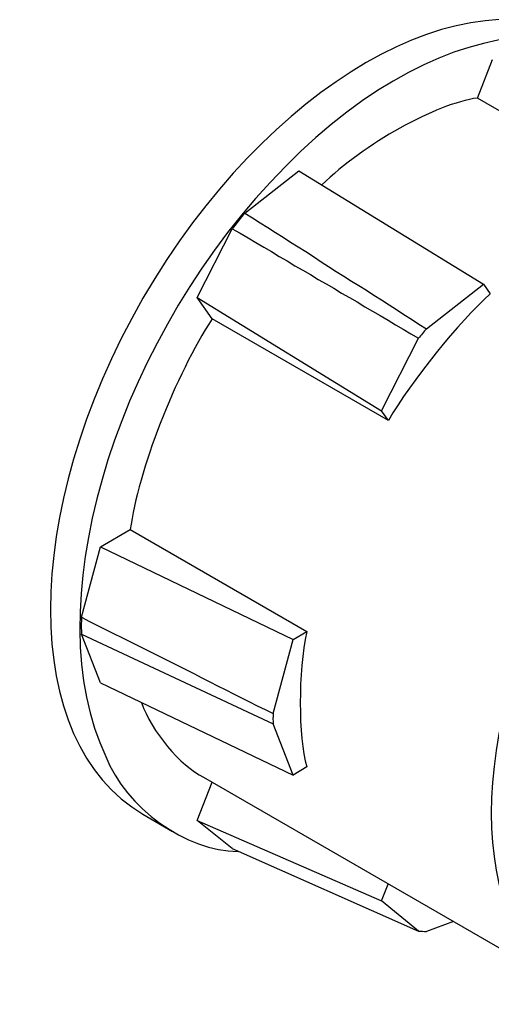
# Model space of a CAD drawing. Units: inches. Extents: x 1 to 296, y 0 to 210.
# Drawn here: x 39 to 39, y 42 to 42 of the extents above; entities that cross this region are included whole.
import ezdxf

# ---------------------------------------------------------------- set-up
doc = ezdxf.new("R2010")
doc.units = ezdxf.units.IN
doc.header["$MEASUREMENT"] = 0
doc.layers.add('Calque 1', color=7, linetype='Continuous')

# ---------------------------------------------------------------- blocks, each defined once
blk = doc.blocks.new('block 8483')
at = {"layer": 'Calque 1', "color": 7, "lineweight": 25}
blk.add_open_spline([(39.8944, 42.05706), (39.8255, 42.13286), (39.68856, 42.08325), (39.58831, 41.94579), (39.48806, 41.80867), (39.46256, 41.63573), (39.53146, 41.55959), (39.5511, 41.53341), (39.59881, 41.51756), (39.63516, 41.52549)], degree=3, knots=[0, 0, 0, 0, 1, 1, 1, 2, 2, 2, 3, 3, 3, 3], dxfattribs=at)
blk = doc.blocks.new('block 8484')
at = {"layer": 'Calque 1', "color": 7, "lineweight": 25}
blk.add_open_spline([(39.86495, 42.10047), (39.774, 42.15318), (39.62655, 42.06809), (39.53577, 41.91065), (39.44482, 41.75321), (39.44482, 41.58302), (39.53577, 41.53065), (39.53577, 41.53065), (39.53577, 41.53065), (39.53577, 41.53065)], degree=3, knots=[0, 0, 0, 0, 1, 1, 1, 2, 2, 2, 3, 3, 3, 3], dxfattribs=at)
blk = doc.blocks.new('block 8506')
at = {"layer": 'Calque 1', "color": 7, "lineweight": 25}
blk.add_open_spline([(39.55196, 42.34301), (39.4462, 42.40399), (39.27498, 42.30511), (39.16938, 42.12218), (39.06379, 41.93924), (39.06379, 41.74149), (39.16938, 41.68052)], degree=3, knots=[0, 0, 0, 0, 1, 1, 1, 2, 2, 2, 2], dxfattribs=at)
blk = doc.blocks.new('block 8507')
at = {"layer": 'Calque 1', "color": 7, "lineweight": 25}
blk.add_open_spline([(39.63413, 42.26446), (39.57487, 42.38848), (39.41554, 42.36953), (39.27842, 42.22174), (39.14131, 42.07429), (39.07826, 41.85415), (39.13752, 41.72978), (39.1544, 41.68603), (39.20642, 41.64848), (39.25086, 41.64848)], degree=3, knots=[0, 0, 0, 0, 1, 1, 1, 2, 2, 2, 3, 3, 3, 3], dxfattribs=at)
blk = doc.blocks.new('block 8509')
at = {"layer": 'Calque 1', "color": 7, "lineweight": 25}
blk.add_lwpolyline([(39.16938, 41.68052), (39.19453, 41.6657)], dxfattribs=at)
blk = doc.blocks.new('block 8547')
at = {"layer": 'Calque 1', "color": 7, "lineweight": 25}
blk.add_lwpolyline([(39.37953, 42.01745), (39.22864, 42.10461)], dxfattribs=at)
blk = doc.blocks.new('block 8549')
at = {"layer": 'Calque 1', "color": 7, "lineweight": 25}
blk.add_lwpolyline([(39.60674, 42.20658), (39.45584, 42.29374)], dxfattribs=at)
blk = doc.blocks.new('block 8550')
at = {"layer": 'Calque 1', "color": 7, "lineweight": 25}
blk.add_open_spline([(39.4667, 42.12597), (39.44, 42.1022), (39.399, 42.05121), (39.37953, 42.01745)], degree=3, dxfattribs=at)
blk = doc.blocks.new('block 8551')
at = {"layer": 'Calque 1', "color": 7, "lineweight": 25}
blk.add_lwpolyline([(39.37953, 42.01745), (39.37368, 42.02571)], dxfattribs=at)
blk = doc.blocks.new('block 8552')
at = {"layer": 'Calque 1', "color": 7, "lineweight": 25}
blk.add_lwpolyline([(39.21572, 42.12287), (39.37368, 42.02571)], dxfattribs=at)
blk = doc.blocks.new('block 8553')
at = {"layer": 'Calque 1', "color": 7, "lineweight": 25}
blk.add_lwpolyline([(39.22864, 42.10461), (39.21572, 42.12287)], dxfattribs=at)
blk = doc.blocks.new('block 8554')
at = {"layer": 'Calque 1', "color": 7, "lineweight": 25}
blk.add_lwpolyline([(39.21572, 42.12287), (39.24569, 42.18178)], dxfattribs=at)
blk = doc.blocks.new('block 8555')
at = {"layer": 'Calque 1', "color": 7, "lineweight": 25}
blk.add_open_spline([(39.25672, 42.19521), (39.25379, 42.19211), (39.24845, 42.18522), (39.24569, 42.18178)], degree=3, dxfattribs=at)
blk = doc.blocks.new('block 8556')
at = {"layer": 'Calque 1', "color": 7, "lineweight": 25}
blk.add_lwpolyline([(39.25672, 42.19521), (39.30288, 42.23139)], dxfattribs=at)
blk = doc.blocks.new('block 8557')
at = {"layer": 'Calque 1', "color": 7, "lineweight": 25}
blk.add_lwpolyline([(39.45584, 42.29374), (39.46859, 42.32682)], dxfattribs=at)
blk = doc.blocks.new('block 8560')
at = {"layer": 'Calque 1', "color": 7, "lineweight": 25}
blk.add_lwpolyline([(39.24569, 41.65089), (39.21572, 41.675)], dxfattribs=at)
blk = doc.blocks.new('block 8561')
at = {"layer": 'Calque 1', "color": 7, "lineweight": 25}
blk.add_lwpolyline([(39.21572, 41.675), (39.22847, 41.70773)], dxfattribs=at)
blk = doc.blocks.new('block 8562')
at = {"layer": 'Calque 1', "color": 7, "lineweight": 25}
blk.add_lwpolyline([(39.46084, 42.13423), (39.4667, 42.12597)], dxfattribs=at)
blk = doc.blocks.new('block 8563')
at = {"layer": 'Calque 1', "color": 7, "lineweight": 25}
blk.add_lwpolyline([(39.30288, 42.23139), (39.46084, 42.13423)], dxfattribs=at)
blk = doc.blocks.new('block 8564')
at = {"layer": 'Calque 1', "color": 7, "lineweight": 25}
blk.add_lwpolyline([(39.41209, 42.09599), (39.46084, 42.13423)], dxfattribs=at)
blk = doc.blocks.new('block 8565')
at = {"layer": 'Calque 1', "color": 7, "lineweight": 25}
blk.add_open_spline([(39.41209, 42.09599), (39.41037, 42.09427), (39.4071, 42.09014), (39.40537, 42.08807)], degree=3, dxfattribs=at)
blk = doc.blocks.new('block 8566')
at = {"layer": 'Calque 1', "color": 7, "lineweight": 25}
blk.add_lwpolyline([(39.37368, 42.02571), (39.40537, 42.08807)], dxfattribs=at)
blk = doc.blocks.new('block 8573')
at = {"layer": 'Calque 1', "color": 7, "lineweight": 25}
blk.add_lwpolyline([(39.37368, 41.6061), (39.37936, 41.62057)], dxfattribs=at)
blk = doc.blocks.new('block 8574')
at = {"layer": 'Calque 1', "color": 7, "lineweight": 25}
blk.add_lwpolyline([(39.21572, 41.675), (39.37368, 41.6061)], dxfattribs=at)
blk = doc.blocks.new('block 8575')
at = {"layer": 'Calque 1', "color": 7, "lineweight": 25}
blk.add_lwpolyline([(39.40537, 41.58026), (39.37368, 41.6061)], dxfattribs=at)
blk = doc.blocks.new('block 8576')
at = {"layer": 'Calque 1', "color": 7, "lineweight": 25}
blk.add_open_spline([(39.40537, 41.58026), (39.4071, 41.58026), (39.41037, 41.57992), (39.41209, 41.57992)], degree=3, dxfattribs=at)
blk = doc.blocks.new('block 8577')
at = {"layer": 'Calque 1', "color": 7, "lineweight": 25}
blk.add_lwpolyline([(39.43517, 41.58853), (39.41209, 41.57992)], dxfattribs=at)
blk = doc.blocks.new('block 8578')
at = {"layer": 'Calque 1', "color": 7, "lineweight": 25}
blk.add_lwpolyline([(39.24569, 41.65089), (39.40537, 41.58026)], dxfattribs=at)
blk = doc.blocks.new('block 8581')
at = {"layer": 'Calque 1', "color": 7, "lineweight": 25}
blk.add_lwpolyline([(39.24569, 42.18178), (39.25258, 42.17799), (39.2593, 42.17385), (39.26602, 42.17006), (39.27274, 42.16593), (39.27945, 42.16214), (39.286, 42.15801), (39.29272, 42.15422), (39.29944, 42.15008), (39.30615, 42.14629), (39.31287, 42.1425), (39.31942, 42.13837), (39.32614, 42.13458), (39.33285, 42.13079), (39.3394, 42.12666), (39.34612, 42.12287), (39.35266, 42.11908), (39.35938, 42.11494), (39.36593, 42.11115), (39.37247, 42.10736), (39.37919, 42.10357), (39.38574, 42.09944), (39.39228, 42.09565), (39.39883, 42.09186), (39.40537, 42.08807)], dxfattribs=at)
blk = doc.blocks.new('block 8582')
at = {"layer": 'Calque 1', "color": 7, "lineweight": 25}
blk.add_lwpolyline([(39.25672, 42.19521), (39.26326, 42.19108), (39.26981, 42.18694), (39.27635, 42.18281), (39.2829, 42.17868), (39.28945, 42.17454), (39.29582, 42.17041), (39.30236, 42.16627), (39.30891, 42.16214), (39.31546, 42.15801), (39.32183, 42.15353), (39.32837, 42.14939), (39.33492, 42.14526), (39.34129, 42.14112), (39.34784, 42.13699), (39.35421, 42.1332), (39.36076, 42.12907), (39.36713, 42.12493), (39.37351, 42.1208), (39.38005, 42.11666), (39.38642, 42.11253), (39.3928, 42.1084), (39.39934, 42.10426), (39.40572, 42.10013), (39.41209, 42.09599)], dxfattribs=at)
blk = doc.blocks.new('block 8583')
at = {"layer": 'Calque 1', "color": 7, "lineweight": 25}
blk.add_open_spline([(39.22864, 42.10461), (39.19729, 42.05706), (39.1649, 41.97369), (39.15853, 41.92408)], degree=3, dxfattribs=at)
blk = doc.blocks.new('block 8584')
at = {"layer": 'Calque 1', "color": 7, "lineweight": 25}
blk.add_open_spline([(39.16818, 41.77594), (39.17645, 41.75148), (39.20142, 41.72151), (39.22123, 41.71221)], degree=3, dxfattribs=at)
blk = doc.blocks.new('block 8585')
at = {"layer": 'Calque 1', "color": 7, "lineweight": 25}
blk.add_open_spline([(39.45584, 42.29374), (39.42019, 42.28892), (39.35852, 42.25447), (39.32252, 42.21933)], degree=3, dxfattribs=at)
blk = doc.blocks.new('block 8587')
at = {"layer": 'Calque 1', "color": 7, "lineweight": 25}
blk.add_lwpolyline([(39.22123, 41.71221), (39.53577, 41.53065)], dxfattribs=at)
blk = doc.blocks.new('block 8588')
at = {"layer": 'Calque 1', "color": 7, "lineweight": 25}
blk.add_lwpolyline([(39.15853, 41.92408), (39.3096, 41.83692)], dxfattribs=at)
blk = doc.blocks.new('block 8589')
at = {"layer": 'Calque 1', "color": 7, "lineweight": 25}
blk.add_open_spline([(39.3096, 41.83692), (39.30219, 41.80178), (39.30219, 41.74735), (39.3096, 41.72082)], degree=3, dxfattribs=at)
blk = doc.blocks.new('block 8590')
at = {"layer": 'Calque 1', "color": 7, "lineweight": 25}
blk.add_lwpolyline([(39.13287, 41.79283), (39.11667, 41.83451)], dxfattribs=at)
blk = doc.blocks.new('block 8591')
at = {"layer": 'Calque 1', "color": 7, "lineweight": 25}
blk.add_open_spline([(39.11667, 41.84898), (39.1165, 41.84519), (39.1165, 41.83796), (39.11667, 41.83451)], degree=3, dxfattribs=at)
blk = doc.blocks.new('block 8592')
at = {"layer": 'Calque 1', "color": 7, "lineweight": 25}
blk.add_lwpolyline([(39.11667, 41.84898), (39.13287, 41.90927)], dxfattribs=at)
blk = doc.blocks.new('block 8593')
at = {"layer": 'Calque 1', "color": 7, "lineweight": 25}
blk.add_lwpolyline([(39.13287, 41.90927), (39.15853, 41.92408)], dxfattribs=at)
blk = doc.blocks.new('block 8594')
at = {"layer": 'Calque 1', "color": 7, "lineweight": 25}
blk.add_lwpolyline([(39.3096, 41.72082), (39.29789, 41.71393)], dxfattribs=at)
blk = doc.blocks.new('block 8595')
at = {"layer": 'Calque 1', "color": 7, "lineweight": 25}
blk.add_lwpolyline([(39.13287, 41.79283), (39.29789, 41.71393)], dxfattribs=at)
blk = doc.blocks.new('block 8596')
at = {"layer": 'Calque 1', "color": 7, "lineweight": 25}
blk.add_lwpolyline([(39.29789, 41.83003), (39.3096, 41.83692)], dxfattribs=at)
blk = doc.blocks.new('block 8597')
at = {"layer": 'Calque 1', "color": 7, "lineweight": 25}
blk.add_lwpolyline([(39.13287, 41.90927), (39.29789, 41.83003)], dxfattribs=at)
blk = doc.blocks.new('block 8598')
at = {"layer": 'Calque 1', "color": 7, "lineweight": 25}
blk.add_lwpolyline([(39.28083, 41.76664), (39.29789, 41.83003)], dxfattribs=at)
blk = doc.blocks.new('block 8599')
at = {"layer": 'Calque 1', "color": 7, "lineweight": 25}
blk.add_open_spline([(39.28083, 41.76664), (39.28066, 41.76423), (39.28066, 41.7601), (39.28083, 41.75769)], degree=3, dxfattribs=at)
blk = doc.blocks.new('block 8600')
at = {"layer": 'Calque 1', "color": 7, "lineweight": 25}
blk.add_lwpolyline([(39.29789, 41.71393), (39.28083, 41.75769)], dxfattribs=at)
blk = doc.blocks.new('block 8601')
at = {"layer": 'Calque 1', "color": 7, "lineweight": 25}
blk.add_lwpolyline([(39.11667, 41.83451), (39.28083, 41.75769)], dxfattribs=at)
blk = doc.blocks.new('block 8602')
at = {"layer": 'Calque 1', "color": 7, "lineweight": 25}
blk.add_lwpolyline([(39.11667, 41.84898), (39.12356, 41.84554), (39.13045, 41.84209), (39.13734, 41.83865), (39.14423, 41.8352), (39.15112, 41.83176), (39.15801, 41.82831), (39.1649, 41.82486), (39.1718, 41.82142), (39.17869, 41.81797), (39.18558, 41.81453), (39.19247, 41.81108), (39.19918, 41.80764), (39.20607, 41.80419), (39.21296, 41.80075), (39.21968, 41.7973), (39.22657, 41.79386), (39.23329, 41.79041), (39.24018, 41.78697), (39.2469, 41.78352), (39.25379, 41.78008), (39.26051, 41.77663), (39.26722, 41.77319), (39.27394, 41.77009), (39.28083, 41.76664)], dxfattribs=at)
blk = doc.blocks.new('block 2')
at = {"layer": 'Calque 1'}
for name in ['block 8506', 'block 8507', 'block 8557', 'block 8585', 'block 8549', 'block 8556', 'block 8563', 'block 8555', 'block 8582', 'block 8554', 'block 8581', 'block 8484', 'block 8564', 'block 8562', 'block 8483', 'block 8552', 'block 8553', 'block 8550', 'block 8583', 'block 8547', 'block 8565', 'block 8566', 'block 8551', 'block 8593', 'block 8588', 'block 8592', 'block 8597', 'block 8591', 'block 8602', 'block 8590', 'block 8601', 'block 8596', 'block 8589', 'block 8598', 'block 8595', 'block 8584', 'block 8599', 'block 8600', 'block 8594', 'block 8561', 'block 8587', 'block 8509', 'block 8560', 'block 8574', 'block 8578', 'block 8573', 'block 8575', 'block 8577', 'block 8576']:
    blk.add_blockref(name, (0, 0), dxfattribs=at)

msp = doc.modelspace()

# ---------------------------------------------------------------- block references
at = {"layer": 'Calque 1'}
msp.add_blockref('block 2', (0, 0), dxfattribs=at)

doc.saveas('drawing.dxf')
